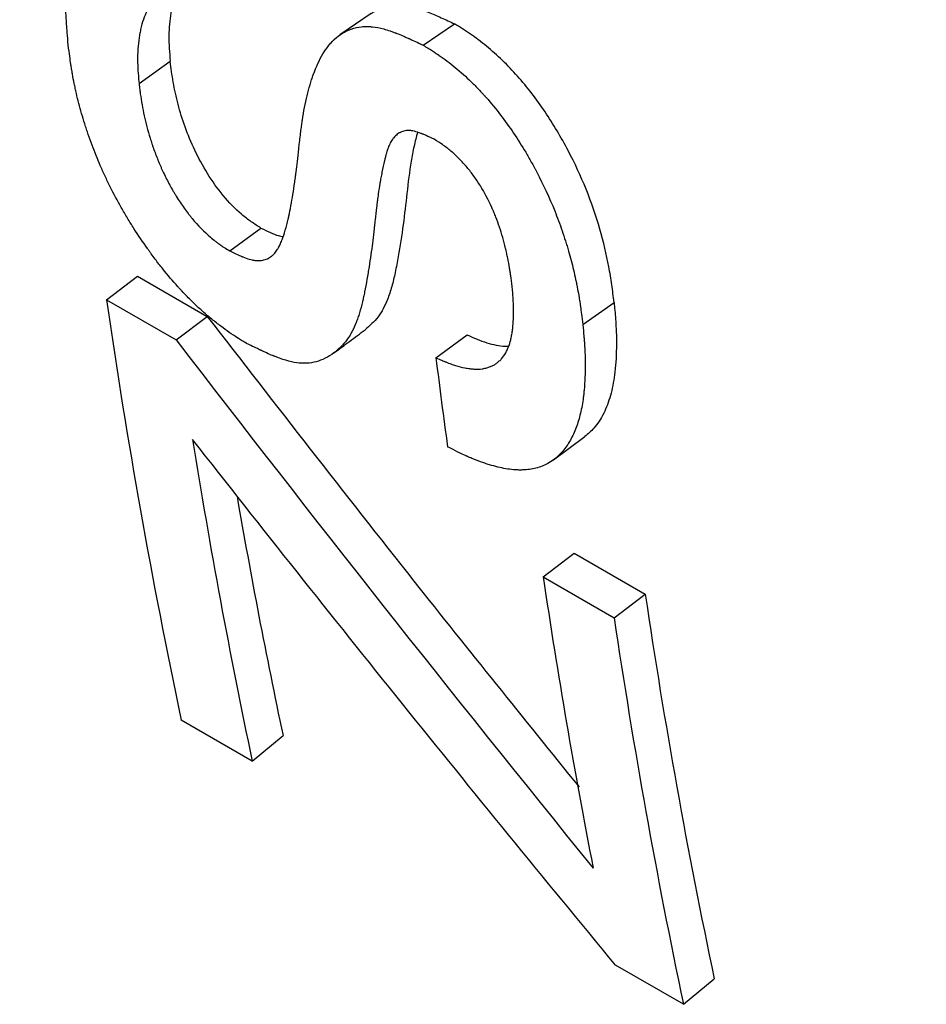
# Model space of a CAD drawing. Units: millimetres. Extents: x 0 to 420, y 0 to 297.
# Drawn here: x 53 to 57, y 74 to 77 of the extents above; entities that cross this region are included whole.
import ezdxf

# ---------------------------------------------------------------- set-up
doc = ezdxf.new("R2010")
doc.units = ezdxf.units.MM

msp = doc.modelspace()

# ---------------------------------------------------------------- linework, layer by layer
at = {"color": 7, "linetype": 'Continuous', "lineweight": 25}
for p, q in [((54.6301, 77.2872), (54.7475, 77.367)), ((53.5666, 77.1438), (53.6837, 77.2273)), ((53.9064, 76.5167), (54.0232, 76.6024)), ((53.445, 76.334), (53.5615, 76.422)), ((53.5615, 76.422), (53.8221, 76.2716)), ((53.445, 76.334), (53.7057, 76.1835)), ((55.2282, 76.2411), (55.3453, 76.3243)), ((53.7057, 76.1835), (53.8221, 76.2716)), ((54.6783, 76.117), (54.7951, 76.2024)), ((55.0798, 75.2968), (55.1962, 75.3853)), ((55.1962, 75.3853), (55.4621, 75.2318)), ((55.0798, 75.2968), (55.3457, 75.1433)), ((55.3457, 75.1433), (55.4621, 75.2318)), ((53.9906, 74.6067), (53.7247, 74.7602)), ((53.9906, 74.6067), (54.1058, 74.7022)), ((55.6052, 73.6961), (55.3513, 73.8426)), ((55.6052, 73.6961), (55.7203, 73.7915))]:
    msp.add_line(p, q, dxfattribs=at)
at = {"color": 7, "linetype": 'Continuous', "lineweight": 25, "flags": 128}
for points in [[(54.4359, 77.4058), (54.3775, 77.3658), (54.3191, 77.3258)], [(55.119, 75.735), (55.1777, 75.7783), (55.2364, 75.8216)]]:
    msp.add_lwpolyline(points, dxfattribs=at)
at = {"color": 7, "linetype": 'Continuous', "lineweight": 25}
for centre, radius, start, end in [((77.8192, 79.854), 24.627, 188.21748, 191.93698), ((81.0402, 79.3879), 26.564, 187.07293, 187.79811), ((77.7943, 79.6447), 24.3309, 189.06548, 191.95027), ((77.6383, 79.6849), 24.0542, 189.77927, 191.95508), ((79.6736, 78.9562), 24.8646, 188.46319, 191.01293), ((79.6458, 78.825), 24.4492, 188.4511, 191.8808), ((79.6446, 78.7536), 24.5657, 188.4511, 191.8808)]:
    msp.add_arc(centre, radius, start, end, dxfattribs=at)
for points, knots in [([(56.8576, 131.7486), (56.8, 131.7096), (56.5858, 131.5642), (56.217, 131.303), (55.7516, 130.9655), (55.2887, 130.6186), (54.8284, 130.2633), (54.3708, 129.8996), (53.9161, 129.5276), (53.4643, 129.1475), (53.0157, 128.7595), (52.5703, 128.3636), (52.1282, 127.9601), (51.6896, 127.549), (51.2545, 127.1306), (50.8231, 126.705), (50.3955, 126.2723), (49.9719, 125.8327), (49.5522, 125.3863), (49.1366, 124.9333), (48.7253, 124.4738), (48.3183, 124.008), (47.9157, 123.5361), (47.5177, 123.0581), (47.1244, 122.5743), (46.7358, 122.0848), (46.352, 121.5897), (45.9733, 121.0893), (45.5996, 120.5836), (45.2311, 120.0729), (44.8679, 119.5572), (44.51, 119.0368), (44.1576, 118.5118), (43.8109, 117.9824), (43.4697, 117.4487), (43.1344, 116.9108), (42.8049, 116.3691), (42.4814, 115.8235), (42.164, 115.2744), (41.8527, 114.7217), (41.5477, 114.1658), (41.2491, 113.6068), (40.9568, 113.0448), (40.6712, 112.48), (40.3921, 111.9127), (40.1197, 111.3428), (39.8542, 110.7707), (39.5955, 110.1964), (39.3438, 109.6202), (39.0992, 109.0422), (38.8617, 108.4625), (38.6314, 107.8815), (38.4085, 107.2991), (38.1929, 106.7156), (37.9848, 106.1312), (37.7842, 105.5459), (37.5913, 104.9601), (37.406, 104.3738), (37.2286, 103.7872), (37.059, 103.2006), (36.8973, 102.6139), (36.7436, 102.0275), (36.5981, 101.4415), (36.4606, 100.856), (36.3314, 100.2713), (36.2105, 99.6874), (36.0979, 99.1046), (35.9938, 98.5231), (35.8982, 97.9429), (35.8111, 97.3643), (35.7327, 96.7875), (35.663, 96.2127), (35.6021, 95.6399), (35.55, 95.0694), (35.5068, 94.5014), (35.4726, 93.9361), (35.4474, 93.3736), (35.4313, 92.8142), (35.4243, 92.258), (35.4266, 91.7052), (35.438, 91.1561), (35.4588, 90.6109), (35.4889, 90.0698), (35.5283, 89.533), (35.5772, 89.0008), (35.6354, 88.4734), (35.7031, 87.9509), (35.7802, 87.4338), (35.8668, 86.9221), (35.9628, 86.4162), (36.0682, 85.9162), (36.183, 85.4225), (36.3072, 84.9353), (36.4406, 84.4548), (36.5833, 83.9812), (36.7351, 83.5148), (36.896, 83.0558), (37.0659, 82.6045), (37.2446, 82.1609), (37.4322, 81.7254), (37.6284, 81.2981), (37.8332, 80.8792), (38.0463, 80.4688), (38.2678, 80.0671), (38.4974, 79.6742), (38.735, 79.2902), (38.9804, 78.9154), (39.2336, 78.5496), (39.4944, 78.1931), (39.7627, 77.846), (40.0382, 77.5083), (40.3209, 77.18), (40.6106, 76.8613), (40.9073, 76.5521), (41.2107, 76.2527), (41.5207, 75.9629), (41.8373, 75.6828), (42.1603, 75.4126), (42.4895, 75.1521), (42.8249, 74.9016), (43.1663, 74.6609), (43.5138, 74.4305), (43.8382, 74.2266), (44.0494, 74.104), (44.1406, 74.0511)], [0, 0, 0, 0, 0.003103, 0.011548, 0.019989, 0.028426, 0.036859, 0.045287, 0.05371, 0.062128, 0.07054, 0.078948, 0.08735, 0.095747, 0.104139, 0.112525, 0.120907, 0.129283, 0.137655, 0.146022, 0.154385, 0.162743, 0.171097, 0.179448, 0.187795, 0.196138, 0.204478, 0.212815, 0.22115, 0.229482, 0.237812, 0.246139, 0.254466, 0.26279, 0.271114, 0.279436, 0.287758, 0.296079, 0.304401, 0.312722, 0.321044, 0.329366, 0.337689, 0.346013, 0.354338, 0.362665, 0.370994, 0.379324, 0.387658, 0.395993, 0.404332, 0.412674, 0.421019, 0.429368, 0.43772, 0.446077, 0.454438, 0.462803, 0.471173, 0.479548, 0.487929, 0.496314, 0.504705, 0.513101, 0.521503, 0.529911, 0.538325, 0.546745, 0.55517, 0.563601, 0.572038, 0.580481, 0.588929, 0.597381, 0.605839, 0.614301, 0.622767, 0.631236, 0.639707, 0.64818, 0.656654, 0.665128, 0.673599, 0.682068, 0.690532, 0.69899, 0.707441, 0.715882, 0.724311, 0.732727, 0.741128, 0.749511, 0.757875, 0.766216, 0.774534, 0.782825, 0.791088, 0.799321, 0.807523, 0.815691, 0.823825, 0.831922, 0.839983, 0.848007, 0.855993, 0.863941, 0.871851, 0.879724, 0.88756, 0.89536, 0.903126, 0.910859, 0.91856, 0.926232, 0.933875, 0.941493, 0.949087, 0.95666, 0.964215, 0.971753, 0.979278, 0.986792, 0.994298, 1, 1, 1, 1]), ([(53.3018, 77.2875), (53.3002, 77.3052), (53.299, 77.3207), (53.2974, 77.3406), (53.2969, 77.3467), (53.2963, 77.355), (53.2961, 77.3576), (53.2958, 77.3613), (53.2957, 77.3625), (53.2956, 77.3643), (53.2956, 77.3649), (53.2955, 77.3657), (53.2955, 77.366), (53.2954, 77.3666), (53.2954, 77.3666), (53.2944, 77.3818), (53.2936, 77.3956), (53.2926, 77.4152), (53.2924, 77.4215), (53.2921, 77.4307), (53.292, 77.4337), (53.2918, 77.4381), (53.2918, 77.4396), (53.2917, 77.4425), (53.2917, 77.4437), (53.2911, 77.4716), (53.2914, 77.497), (53.2934, 77.5337), (53.2943, 77.5457), (53.296, 77.5634), (53.2966, 77.5692), (53.2976, 77.5779), (53.2979, 77.5808), (53.2987, 77.5865), (53.299, 77.5891), (53.3029, 77.6168), (53.3073, 77.6398), (53.3154, 77.6718), (53.3183, 77.6821), (53.3231, 77.6969), (53.3247, 77.7017), (53.3273, 77.7088), (53.3282, 77.7111), (53.3299, 77.7157), (53.3307, 77.7178), (53.3397, 77.7399), (53.3489, 77.7579), (53.3647, 77.7822), (53.3703, 77.7899), (53.3821, 77.8045), (53.3883, 77.8112), (53.4083, 77.8308), (53.4229, 77.842), (53.4546, 77.8608), (53.4718, 77.8684), (53.5082, 77.8798), (53.5274, 77.8836), (53.5576, 77.8866), (53.5679, 77.8871), (53.589, 77.8873), (53.5999, 77.8869), (53.6327, 77.8843), (53.6551, 77.8808), (53.6897, 77.8728), (53.7014, 77.8696), (53.7191, 77.8642), (53.7251, 77.8623), (53.734, 77.8593), (53.737, 77.8582), (53.7416, 77.8566), (53.7431, 77.8561), (53.7461, 77.855), (53.7478, 77.8543), (53.7598, 77.8499), (53.7712, 77.8453), (53.7894, 77.8376), (53.7956, 77.8349), (53.8053, 77.8307), (53.8086, 77.8292), (53.8136, 77.8269), (53.8152, 77.8262), (53.8178, 77.825), (53.8186, 77.8246), (53.8199, 77.8241), (53.8203, 77.8239), (53.8211, 77.8235), (53.8217, 77.8232), (53.8383, 77.8156), (53.863, 77.8038), (53.8959, 77.7876)], [0, 0, 0, 0, 0.03125, 0.03125, 0.046875, 0.046875, 0.054688, 0.054688, 0.058594, 0.058594, 0.060547, 0.060547, 0.061523, 0.061523, 0.0625, 0.0625, 0.09375, 0.09375, 0.109375, 0.109375, 0.117188, 0.117188, 0.121094, 0.121094, 0.125, 0.125, 0.1875, 0.1875, 0.21875, 0.21875, 0.234375, 0.234375, 0.242188, 0.242188, 0.25, 0.25, 0.3125, 0.3125, 0.34375, 0.34375, 0.359375, 0.359375, 0.367188, 0.367188, 0.375, 0.375, 0.4375, 0.4375, 0.46875, 0.46875, 0.5, 0.5, 0.5625, 0.5625, 0.625, 0.625, 0.6875, 0.6875, 0.71875, 0.71875, 0.75, 0.75, 0.8125, 0.8125, 0.84375, 0.84375, 0.859375, 0.859375, 0.867188, 0.867188, 0.871094, 0.871094, 0.875, 0.875, 0.90625, 0.90625, 0.921875, 0.921875, 0.929688, 0.929688, 0.933594, 0.933594, 0.935547, 0.935547, 0.936523, 0.936523, 0.9375, 0.9375, 1, 1, 1, 1]), ([(53.9245, 77.4441), (53.9146, 77.4487), (53.906, 77.4526), (53.895, 77.4576), (53.8916, 77.4592), (53.887, 77.4612), (53.8855, 77.4618), (53.8835, 77.4627), (53.8828, 77.463), (53.8818, 77.4634), (53.8815, 77.4636), (53.8809, 77.4638), (53.8807, 77.4639), (53.8731, 77.4671), (53.8659, 77.47), (53.8551, 77.4741), (53.8514, 77.4754), (53.8442, 77.478), (53.8407, 77.4791), (53.8213, 77.4855), (53.8067, 77.4897), (53.7859, 77.4945), (53.7792, 77.4959), (53.7695, 77.4976), (53.7663, 77.4981), (53.7616, 77.4988), (53.76, 77.499), (53.7569, 77.4994), (53.7556, 77.4996), (53.7401, 77.5014), (53.7272, 77.5017), (53.7089, 77.5005), (53.703, 77.4998), (53.6945, 77.4983), (53.6917, 77.4977), (53.6862, 77.4964), (53.6837, 77.4957), (53.6752, 77.4931), (53.6699, 77.4912), (53.6597, 77.4866), (53.6549, 77.484), (53.646, 77.4785), (53.6417, 77.4754), (53.6355, 77.4699), (53.6335, 77.468), (53.6304, 77.465), (53.6294, 77.464), (53.6275, 77.4619), (53.6264, 77.4607), (53.6186, 77.4517), (53.6118, 77.4423), (53.6024, 77.4266), (53.5995, 77.4213), (53.5941, 77.4106), (53.5915, 77.4051), (53.585, 77.3894), (53.5811, 77.3779), (53.5759, 77.359), (53.5743, 77.3525), (53.572, 77.3423), (53.5713, 77.3389), (53.5702, 77.3336), (53.5699, 77.3318), (53.5692, 77.3283), (53.5689, 77.3263), (53.5662, 77.3114), (53.5645, 77.2975), (53.5621, 77.2688), (53.5614, 77.2536), (53.5613, 77.2308), (53.5614, 77.2231), (53.5618, 77.2114), (53.5619, 77.2075), (53.5622, 77.2017), (53.5623, 77.1997), (53.5624, 77.1968), (53.5625, 77.1958), (53.5626, 77.1943), (53.5626, 77.1938), (53.5626, 77.1928), (53.5627, 77.1922), (53.5634, 77.1813), (53.5646, 77.1653), (53.5666, 77.1438)], [0, 0, 0, 0, 0.03125, 0.03125, 0.046875, 0.046875, 0.054688, 0.054688, 0.058594, 0.058594, 0.060547, 0.060547, 0.0625, 0.0625, 0.09375, 0.09375, 0.109375, 0.109375, 0.125, 0.125, 0.1875, 0.1875, 0.21875, 0.21875, 0.234375, 0.234375, 0.242188, 0.242188, 0.25, 0.25, 0.3125, 0.3125, 0.34375, 0.34375, 0.359375, 0.359375, 0.375, 0.375, 0.40625, 0.40625, 0.4375, 0.4375, 0.46875, 0.46875, 0.484375, 0.484375, 0.492188, 0.492188, 0.5, 0.5, 0.5625, 0.5625, 0.59375, 0.59375, 0.625, 0.625, 0.6875, 0.6875, 0.71875, 0.71875, 0.734375, 0.734375, 0.742188, 0.742188, 0.75, 0.75, 0.8125, 0.8125, 0.875, 0.875, 0.90625, 0.90625, 0.921875, 0.921875, 0.929688, 0.929688, 0.933594, 0.933594, 0.935547, 0.935547, 0.9375, 0.9375, 1, 1, 1, 1]), ([(53.718, 77.5008), (53.714, 77.4947), (53.6973, 77.4694), (53.6874, 77.4212), (53.6797, 77.3663), (53.6779, 77.3219), (53.6793, 77.2754), (53.6822, 77.2433), (53.6837, 77.2273)], [0, 0, 0, 0, 0.095426, 0.396797, 0.546282, 0.698373, 0.849176, 1, 1, 1, 1]), ([(54.4364, 77.4052), (54.4394, 77.4075), (54.452, 77.4174), (54.4787, 77.4285), (54.516, 77.4374), (54.5568, 77.4374), (54.6015, 77.4283), (54.6487, 77.412), (54.6982, 77.3904), (54.731, 77.3748), (54.7475, 77.367)], [0, 0, 0, 0, 0.043284, 0.179693, 0.319717, 0.452976, 0.580311, 0.723648, 0.86124, 1, 1, 1, 1]), ([(53.9064, 76.5167), (53.9173, 76.5115), (53.9268, 76.507), (53.939, 76.5014), (53.9427, 76.4997), (53.9478, 76.4976), (53.9493, 76.4969), (53.9516, 76.4959), (53.9523, 76.4956), (53.9534, 76.4952), (53.9537, 76.495), (53.9544, 76.4948), (53.9545, 76.4947), (53.9639, 76.4909), (53.972, 76.4881), (53.9833, 76.4848), (53.987, 76.4839), (53.9921, 76.4828), (53.9938, 76.4824), (53.9971, 76.4819), (53.9986, 76.4816), (54.0072, 76.4806), (54.0138, 76.4804), (54.0235, 76.4812), (54.0267, 76.4816), (54.0329, 76.4828), (54.0361, 76.4837), (54.0447, 76.4864), (54.05, 76.4888), (54.0576, 76.4933), (54.06, 76.495), (54.0636, 76.4976), (54.0647, 76.4986), (54.067, 76.5005), (54.0683, 76.5016), (54.0732, 76.5063), (54.077, 76.5105), (54.0823, 76.5178), (54.084, 76.5204), (54.0866, 76.5244), (54.0874, 76.5258), (54.0886, 76.5279), (54.089, 76.5286), (54.0898, 76.5301), (54.0903, 76.531), (54.0932, 76.5364), (54.0957, 76.5418), (54.0995, 76.5507), (54.1008, 76.5539), (54.1026, 76.5588), (54.1033, 76.5605), (54.1042, 76.5631), (54.1045, 76.564), (54.1052, 76.5657), (54.1055, 76.5668), (54.1097, 76.5787), (54.1134, 76.5909), (54.1189, 76.611), (54.1207, 76.618), (54.1233, 76.6288), (54.1242, 76.6325), (54.1255, 76.6382), (54.126, 76.6401), (54.1266, 76.643), (54.1268, 76.6439), (54.1273, 76.6459), (54.1275, 76.647), (54.133, 76.6721), (54.1381, 76.6989), (54.1452, 76.7428), (54.1475, 76.758), (54.1509, 76.7818), (54.152, 76.7899), (54.1537, 76.8023), (54.1542, 76.8065), (54.155, 76.8128), (54.1553, 76.8149), (54.1557, 76.8181), (54.1558, 76.8192), (54.156, 76.8208), (54.1561, 76.8213), (54.1562, 76.8224), (54.1563, 76.8231), (54.159, 76.8448), (54.1625, 76.8755), (54.1691, 76.9351), (54.1712, 76.9527), (54.174, 76.9756), (54.175, 76.9827), (54.1763, 76.9924), (54.1767, 76.9955), (54.1773, 76.9999), (54.1775, 77.0014), (54.1779, 77.0035), (54.178, 77.0042), (54.1781, 77.0052), (54.1782, 77.0055), (54.1783, 77.0062), (54.1783, 77.0064), (54.1832, 77.0394), (54.1891, 77.0698), (54.1993, 77.1122), (54.203, 77.1258), (54.2088, 77.1454), (54.2108, 77.1518), (54.2139, 77.1612), (54.2149, 77.1643), (54.2165, 77.1689), (54.217, 77.1704), (54.2178, 77.1727), (54.2181, 77.1734), (54.2186, 77.175), (54.2188, 77.1755), (54.23, 77.2063), (54.242, 77.2322), (54.2618, 77.2654), (54.2687, 77.2755), (54.2795, 77.2892), (54.2832, 77.2935), (54.2888, 77.2996), (54.2907, 77.3016), (54.2935, 77.3045), (54.2945, 77.3054), (54.296, 77.3068), (54.2964, 77.3073), (54.2974, 77.3082), (54.2978, 77.3086), (54.3078, 77.3178), (54.3177, 77.3253), (54.3335, 77.3349), (54.3389, 77.3378), (54.3472, 77.3417), (54.3501, 77.3429), (54.3543, 77.3446), (54.3558, 77.3452), (54.3586, 77.3463), (54.36, 77.3468), (54.374, 77.3516), (54.3868, 77.3545), (54.4066, 77.3567), (54.4133, 77.357), (54.4234, 77.357), (54.4269, 77.3569), (54.432, 77.3567), (54.4337, 77.3565), (54.4372, 77.3563), (54.4391, 77.3561), (54.4534, 77.3546), (54.4674, 77.3519), (54.4903, 77.3457), (54.4982, 77.3433), (54.5106, 77.3391), (54.5148, 77.3376), (54.5212, 77.3353), (54.5234, 77.3345), (54.5266, 77.3333), (54.5277, 77.3328), (54.5299, 77.332), (54.5313, 77.3315), (54.5392, 77.3284), (54.5468, 77.3252), (54.5589, 77.3201), (54.5631, 77.3182), (54.5696, 77.3154), (54.5718, 77.3144), (54.5751, 77.3129), (54.5762, 77.3124), (54.5779, 77.3117), (54.5784, 77.3114), (54.5796, 77.3109), (54.5804, 77.3105), (54.5916, 77.3054), (54.6081, 77.2977), (54.6301, 77.2872)], [0, 0, 0, 0, 0.015625, 0.015625, 0.023438, 0.023438, 0.027344, 0.027344, 0.029297, 0.029297, 0.030273, 0.030273, 0.03125, 0.03125, 0.046875, 0.046875, 0.054688, 0.054688, 0.058594, 0.058594, 0.0625, 0.0625, 0.078125, 0.078125, 0.085938, 0.085938, 0.09375, 0.09375, 0.109375, 0.109375, 0.117188, 0.117188, 0.121094, 0.121094, 0.125, 0.125, 0.140625, 0.140625, 0.148438, 0.148438, 0.152344, 0.152344, 0.154297, 0.154297, 0.15625, 0.15625, 0.171875, 0.171875, 0.179688, 0.179688, 0.183594, 0.183594, 0.185547, 0.185547, 0.1875, 0.1875, 0.21875, 0.21875, 0.234375, 0.234375, 0.242188, 0.242188, 0.246094, 0.246094, 0.248047, 0.248047, 0.25, 0.25, 0.3125, 0.3125, 0.34375, 0.34375, 0.359375, 0.359375, 0.367188, 0.367188, 0.371094, 0.371094, 0.373047, 0.373047, 0.374023, 0.374023, 0.375, 0.375, 0.4375, 0.4375, 0.46875, 0.46875, 0.484375, 0.484375, 0.492188, 0.492188, 0.496094, 0.496094, 0.498047, 0.498047, 0.499023, 0.499023, 0.5, 0.5, 0.5625, 0.5625, 0.59375, 0.59375, 0.609375, 0.609375, 0.617188, 0.617188, 0.621094, 0.621094, 0.623047, 0.623047, 0.625, 0.625, 0.6875, 0.6875, 0.71875, 0.71875, 0.734375, 0.734375, 0.742188, 0.742188, 0.746094, 0.746094, 0.748047, 0.748047, 0.75, 0.75, 0.78125, 0.78125, 0.796875, 0.796875, 0.804688, 0.804688, 0.808594, 0.808594, 0.8125, 0.8125, 0.84375, 0.84375, 0.859375, 0.859375, 0.867188, 0.867188, 0.871094, 0.871094, 0.875, 0.875, 0.90625, 0.90625, 0.921875, 0.921875, 0.929688, 0.929688, 0.933594, 0.933594, 0.935547, 0.935547, 0.9375, 0.9375, 0.953125, 0.953125, 0.960938, 0.960938, 0.964844, 0.964844, 0.966797, 0.966797, 0.967773, 0.967773, 0.96875, 0.96875, 1, 1, 1, 1]), ([(55.3453, 76.3243), (55.3426, 76.3462), (55.3374, 76.3899), (55.3226, 76.4799), (55.2944, 76.5985), (55.2445, 76.7452), (55.1869, 76.8698), (55.1326, 76.9664), (55.0724, 77.0622), (55.0033, 77.1521), (54.9277, 77.2317), (54.8684, 77.284), (54.8078, 77.3302), (54.7676, 77.3547), (54.7475, 77.367)], [0, 0, 0, 0, 0.062561, 0.125113, 0.250141, 0.378216, 0.500044, 0.563109, 0.62512, 0.749919, 0.811366, 0.874931, 0.937453, 1, 1, 1, 1]), ([(53.9697, 76.1705), (53.9625, 76.1748), (53.9562, 76.1786), (53.948, 76.1836), (53.9455, 76.1851), (53.9421, 76.1872), (53.9411, 76.1879), (53.9395, 76.1888), (53.939, 76.1891), (53.9383, 76.1896), (53.9381, 76.1897), (53.9376, 76.19), (53.9375, 76.1901), (53.9253, 76.1977), (53.9144, 76.2049), (53.8945, 76.2186), (53.8841, 76.2262), (53.8678, 76.2387), (53.8622, 76.243), (53.8508, 76.252), (53.8447, 76.2569), (53.8276, 76.2708), (53.8166, 76.2803), (53.8005, 76.2945), (53.7952, 76.2993), (53.7847, 76.3089), (53.7797, 76.3136), (53.7642, 76.3286), (53.7538, 76.3389), (53.7383, 76.3549), (53.7331, 76.3604), (53.7253, 76.3686), (53.7227, 76.3714), (53.7175, 76.377), (53.7147, 76.3801), (53.6934, 76.4036), (53.6744, 76.4259), (53.6458, 76.4616), (53.6363, 76.4739), (53.6221, 76.4929), (53.6173, 76.4993), (53.6102, 76.5091), (53.6078, 76.5124), (53.603, 76.519), (53.6004, 76.5226), (53.5809, 76.5501), (53.564, 76.5752), (53.5395, 76.6136), (53.5315, 76.6265), (53.5196, 76.6461), (53.5157, 76.6527), (53.508, 76.6659), (53.504, 76.6729), (53.4858, 76.7047), (53.472, 76.7306), (53.4523, 76.77), (53.4459, 76.7832), (53.4365, 76.8032), (53.4335, 76.8099), (53.4289, 76.8199), (53.4274, 76.8233), (53.4245, 76.83), (53.4229, 76.8337), (53.4108, 76.8615), (53.4006, 76.8869), (53.3861, 76.9258), (53.3814, 76.939), (53.3745, 76.9589), (53.3723, 76.9656), (53.3679, 76.9791), (53.3656, 76.9861), (53.3554, 77.0186), (53.348, 77.0441), (53.3382, 77.0819), (53.3351, 77.0943), (53.3308, 77.1129), (53.3294, 77.119), (53.3267, 77.1313), (53.3254, 77.1376), (53.3217, 77.1553), (53.3195, 77.1673), (53.3163, 77.1854), (53.3152, 77.1915), (53.3137, 77.2008), (53.3132, 77.2038), (53.3125, 77.2085), (53.3123, 77.21), (53.3119, 77.2123), (53.3118, 77.2131), (53.3116, 77.2147), (53.3114, 77.2157), (53.3089, 77.2322), (53.3057, 77.2559), (53.3018, 77.2875)], [0, 0, 0, 0, 0.015625, 0.015625, 0.023438, 0.023438, 0.027344, 0.027344, 0.029297, 0.029297, 0.030273, 0.030273, 0.03125, 0.03125, 0.0625, 0.0625, 0.09375, 0.09375, 0.109375, 0.109375, 0.125, 0.125, 0.15625, 0.15625, 0.171875, 0.171875, 0.1875, 0.1875, 0.21875, 0.21875, 0.234375, 0.234375, 0.242188, 0.242188, 0.25, 0.25, 0.3125, 0.3125, 0.34375, 0.34375, 0.359375, 0.359375, 0.367188, 0.367188, 0.375, 0.375, 0.4375, 0.4375, 0.46875, 0.46875, 0.484375, 0.484375, 0.5, 0.5, 0.5625, 0.5625, 0.59375, 0.59375, 0.609375, 0.609375, 0.617188, 0.617188, 0.625, 0.625, 0.6875, 0.6875, 0.71875, 0.71875, 0.734375, 0.734375, 0.75, 0.75, 0.8125, 0.8125, 0.84375, 0.84375, 0.859375, 0.859375, 0.875, 0.875, 0.90625, 0.90625, 0.921875, 0.921875, 0.929688, 0.929688, 0.933594, 0.933594, 0.935547, 0.935547, 0.9375, 0.9375, 1, 1, 1, 1]), ([(54.6301, 77.2872), (54.6435, 77.2791), (54.6552, 77.2718), (54.6703, 77.2623), (54.6749, 77.2593), (54.6812, 77.2552), (54.6832, 77.2538), (54.686, 77.2519), (54.6869, 77.2513), (54.6883, 77.2504), (54.6887, 77.2501), (54.6896, 77.2495), (54.6898, 77.2493), (54.7097, 77.2357), (54.7298, 77.2204), (54.7712, 77.1864), (54.7912, 77.1686), (54.8201, 77.1406), (54.8296, 77.131), (54.8435, 77.1164), (54.8481, 77.1115), (54.855, 77.104), (54.8572, 77.1015), (54.8617, 77.0964), (54.8639, 77.0941), (54.8852, 77.0697), (54.9033, 77.0478), (54.9377, 77.0031), (54.9538, 76.9806), (54.985, 76.934), (55, 76.9102), (55.0216, 76.8739), (55.0286, 76.8616), (55.039, 76.8431), (55.0424, 76.8369), (55.0475, 76.8275), (55.0492, 76.8244), (55.0526, 76.8181), (55.0543, 76.8148), (55.0809, 76.7643), (55.1033, 76.716), (55.133, 76.6421), (55.1422, 76.6172), (55.1552, 76.5796), (55.1593, 76.567), (55.1653, 76.5481), (55.1672, 76.5417), (55.1701, 76.5322), (55.1711, 76.529), (55.1729, 76.5227), (55.1739, 76.5193), (55.1816, 76.4926), (55.1878, 76.469), (55.1963, 76.4337), (55.1989, 76.422), (55.2027, 76.4044), (55.2039, 76.3985), (55.2063, 76.3868), (55.2075, 76.3807), (55.2107, 76.3639), (55.2127, 76.3527), (55.2155, 76.3357), (55.2164, 76.33), (55.2177, 76.3215), (55.2181, 76.3187), (55.2187, 76.3144), (55.2189, 76.313), (55.2192, 76.3109), (55.2193, 76.3102), (55.2195, 76.3087), (55.2197, 76.3078), (55.2218, 76.2925), (55.2246, 76.2704), (55.2282, 76.2411)], [0, 0, 0, 0, 0.03125, 0.03125, 0.046875, 0.046875, 0.054688, 0.054688, 0.058594, 0.058594, 0.060547, 0.060547, 0.0625, 0.0625, 0.125, 0.125, 0.1875, 0.1875, 0.21875, 0.21875, 0.234375, 0.234375, 0.242188, 0.242188, 0.25, 0.25, 0.3125, 0.3125, 0.375, 0.375, 0.4375, 0.4375, 0.46875, 0.46875, 0.484375, 0.484375, 0.492188, 0.492188, 0.5, 0.5, 0.625, 0.625, 0.6875, 0.6875, 0.71875, 0.71875, 0.734375, 0.734375, 0.742188, 0.742188, 0.75, 0.75, 0.8125, 0.8125, 0.84375, 0.84375, 0.859375, 0.859375, 0.875, 0.875, 0.90625, 0.90625, 0.921875, 0.921875, 0.929688, 0.929688, 0.933594, 0.933594, 0.935547, 0.935547, 0.9375, 0.9375, 1, 1, 1, 1]), ([(54.0232, 76.6024), (54.0111, 76.6099), (53.987, 76.6247), (53.9386, 76.6623), (53.8801, 76.7222), (53.821, 76.8062), (53.7736, 76.8938), (53.7377, 76.9813), (53.7117, 77.0664), (53.6968, 77.135), (53.6882, 77.1883), (53.6852, 77.2143), (53.6837, 77.2273)], [0, 0, 0, 0, 0.062574, 0.125102, 0.249785, 0.374601, 0.499559, 0.624586, 0.749672, 0.874818, 0.937406, 1, 1, 1, 1]), ([(53.5666, 77.1438), (53.5676, 77.1351), (53.5686, 77.1274), (53.5698, 77.1176), (53.5702, 77.1146), (53.5707, 77.1105), (53.5709, 77.1092), (53.5711, 77.1073), (53.5712, 77.1067), (53.5714, 77.1055), (53.5714, 77.1052), (53.5734, 77.0911), (53.5755, 77.078), (53.5805, 77.0506), (53.5832, 77.0368), (53.5878, 77.0162), (53.5893, 77.0093), (53.5926, 76.9955), (53.5943, 76.9888), (53.5998, 76.9676), (53.6038, 76.9534), (53.6104, 76.932), (53.6126, 76.9249), (53.6162, 76.9142), (53.6174, 76.9106), (53.6199, 76.9034), (53.6211, 76.9001), (53.6279, 76.8809), (53.6337, 76.866), (53.6427, 76.8441), (53.6458, 76.8369), (53.6506, 76.8263), (53.6522, 76.8228), (53.6546, 76.8175), (53.6554, 76.8158), (53.657, 76.8123), (53.6577, 76.8108), (53.6661, 76.7932), (53.6738, 76.7781), (53.6856, 76.7563), (53.6896, 76.7492), (53.6958, 76.7386), (53.6978, 76.7352), (53.7009, 76.73), (53.7019, 76.7283), (53.704, 76.7249), (53.7049, 76.7234), (53.7158, 76.7059), (53.7256, 76.6912), (53.7403, 76.6705), (53.7453, 76.6638), (53.7527, 76.6541), (53.7552, 76.6509), (53.7589, 76.6463), (53.7602, 76.6447), (53.7626, 76.6417), (53.7637, 76.6403), (53.7875, 76.6118), (53.8102, 76.5885), (53.8399, 76.563), (53.8459, 76.5582), (53.8549, 76.5511), (53.8579, 76.5488), (53.8625, 76.5455), (53.864, 76.5444), (53.8663, 76.5427), (53.8671, 76.5422), (53.8686, 76.5411), (53.8696, 76.5404), (53.8783, 76.5343), (53.8904, 76.5266), (53.9064, 76.5167)], [0, 0, 0, 0, 0.03125, 0.03125, 0.046875, 0.046875, 0.054688, 0.054688, 0.058594, 0.058594, 0.0625, 0.0625, 0.125, 0.125, 0.1875, 0.1875, 0.21875, 0.21875, 0.25, 0.25, 0.3125, 0.3125, 0.34375, 0.34375, 0.359375, 0.359375, 0.375, 0.375, 0.4375, 0.4375, 0.46875, 0.46875, 0.484375, 0.484375, 0.492188, 0.492188, 0.5, 0.5, 0.5625, 0.5625, 0.59375, 0.59375, 0.609375, 0.609375, 0.617188, 0.617188, 0.625, 0.625, 0.6875, 0.6875, 0.71875, 0.71875, 0.734375, 0.734375, 0.742188, 0.742188, 0.75, 0.75, 0.875, 0.875, 0.90625, 0.90625, 0.921875, 0.921875, 0.929688, 0.929688, 0.933594, 0.933594, 0.9375, 0.9375, 1, 1, 1, 1]), ([(54.6712, 76.9348), (54.6601, 76.9402), (54.6504, 76.9447), (54.6381, 76.9503), (54.6344, 76.9519), (54.6293, 76.9541), (54.6277, 76.9547), (54.6255, 76.9556), (54.6248, 76.9559), (54.6237, 76.9564), (54.6233, 76.9565), (54.6227, 76.9568), (54.6225, 76.9568), (54.6132, 76.9604), (54.605, 76.963), (54.5939, 76.9657), (54.5903, 76.9663), (54.5852, 76.9671), (54.5836, 76.9673), (54.5804, 76.9675), (54.5789, 76.9676), (54.5708, 76.9678), (54.5645, 76.9671), (54.5554, 76.9648), (54.5524, 76.9638), (54.5481, 76.962), (54.5466, 76.9613), (54.5438, 76.9599), (54.5423, 76.9591), (54.5359, 76.9553), (54.5312, 76.9517), (54.5245, 76.9453), (54.5224, 76.943), (54.5193, 76.9393), (54.5183, 76.938), (54.5169, 76.936), (54.5164, 76.9354), (54.5154, 76.934), (54.5149, 76.9332), (54.5113, 76.9279), (54.5082, 76.9226), (54.504, 76.9136), (54.5026, 76.9105), (54.5006, 76.9055), (54.5, 76.9039), (54.499, 76.9013), (54.4987, 76.9004), (54.4982, 76.8991), (54.4981, 76.8986), (54.4977, 76.8978), (54.4975, 76.8972), (54.4957, 76.8919), (54.494, 76.886), (54.4911, 76.8758), (54.4901, 76.8721), (54.4886, 76.8662), (54.4881, 76.8642), (54.4874, 76.8611), (54.4871, 76.8601), (54.4866, 76.858), (54.4863, 76.8567), (54.4825, 76.8408), (54.4792, 76.8261), (54.4748, 76.8045), (54.4734, 76.7974), (54.4714, 76.7868), (54.4708, 76.7833), (54.4699, 76.7781), (54.4696, 76.7764), (54.4691, 76.7738), (54.469, 76.7729), (54.4687, 76.7712), (54.4685, 76.7702), (54.4664, 76.7578), (54.4644, 76.7444), (54.4614, 76.7218), (54.4603, 76.7138), (54.4587, 76.7013), (54.4582, 76.697), (54.4574, 76.6904), (54.4572, 76.6882), (54.4568, 76.6849), (54.4566, 76.6837), (54.4564, 76.6814), (54.4562, 76.6801), (54.4543, 76.6639), (54.4526, 76.6487), (54.45, 76.6259), (54.4491, 76.6182), (54.4479, 76.6068), (54.4474, 76.603), (54.4468, 76.5973), (54.4466, 76.5954), (54.4462, 76.5916), (54.4459, 76.5895), (54.4427, 76.5602), (54.439, 76.5316), (54.4326, 76.4874), (54.4303, 76.4724), (54.4267, 76.4496), (54.4254, 76.4419), (54.4235, 76.4304), (54.4228, 76.4265), (54.4218, 76.4207), (54.4215, 76.4187), (54.4208, 76.4148), (54.4205, 76.413), (54.4172, 76.3938), (54.4143, 76.3783), (54.4101, 76.3572), (54.4087, 76.3506), (54.4067, 76.3412), (54.4061, 76.3381), (54.4051, 76.3337), (54.4047, 76.3322), (54.4042, 76.3301), (54.4041, 76.3294), (54.4038, 76.3283), (54.4037, 76.328), (54.4036, 76.3273), (54.4035, 76.3271), (54.3999, 76.3118), (54.3962, 76.298), (54.3903, 76.2786), (54.3883, 76.2724), (54.3852, 76.2633), (54.3841, 76.2604), (54.3825, 76.2561), (54.382, 76.2546), (54.3809, 76.2518), (54.3804, 76.2506), (54.3748, 76.2364), (54.3694, 76.2247), (54.3607, 76.2084), (54.3577, 76.2031), (54.3514, 76.1931), (54.3483, 76.1885), (54.3379, 76.1743), (54.3304, 76.1655), (54.3182, 76.1532), (54.314, 76.1493), (54.3075, 76.1436), (54.3053, 76.1418), (54.3019, 76.1391), (54.3007, 76.1382), (54.299, 76.1368), (54.2984, 76.1364), (54.2973, 76.1355), (54.2968, 76.1352), (54.2749, 76.1189), (54.2527, 76.108), (54.218, 76.0989), (54.2062, 76.097), (54.182, 76.0957), (54.1696, 76.0962), (54.1448, 76.0996), (54.1311, 76.1027), (54.1086, 76.1095), (54.1007, 76.1121), (54.0885, 76.1165), (54.0843, 76.118), (54.078, 76.1205), (54.0759, 76.1214), (54.0726, 76.1227), (54.0715, 76.1231), (54.0693, 76.124), (54.068, 76.1245), (54.0601, 76.1278), (54.0526, 76.1311), (54.0405, 76.1365), (54.0364, 76.1384), (54.03, 76.1413), (54.0278, 76.1423), (54.0245, 76.1439), (54.0234, 76.1444), (54.0217, 76.1452), (54.0211, 76.1455), (54.02, 76.146), (54.0192, 76.1464), (54.0081, 76.1517), (53.9917, 76.1596), (53.9697, 76.1705)], [0, 0, 0, 0, 0.015625, 0.015625, 0.023438, 0.023438, 0.027344, 0.027344, 0.029297, 0.029297, 0.030273, 0.030273, 0.03125, 0.03125, 0.046875, 0.046875, 0.054688, 0.054688, 0.058594, 0.058594, 0.0625, 0.0625, 0.078125, 0.078125, 0.085938, 0.085938, 0.089844, 0.089844, 0.09375, 0.09375, 0.109375, 0.109375, 0.117188, 0.117188, 0.121094, 0.121094, 0.123047, 0.123047, 0.125, 0.125, 0.140625, 0.140625, 0.148438, 0.148438, 0.152344, 0.152344, 0.154297, 0.154297, 0.155273, 0.155273, 0.15625, 0.15625, 0.171875, 0.171875, 0.179688, 0.179688, 0.183594, 0.183594, 0.185547, 0.185547, 0.1875, 0.1875, 0.21875, 0.21875, 0.234375, 0.234375, 0.242188, 0.242188, 0.246094, 0.246094, 0.248047, 0.248047, 0.25, 0.25, 0.28125, 0.28125, 0.296875, 0.296875, 0.304688, 0.304688, 0.308594, 0.308594, 0.310547, 0.310547, 0.3125, 0.3125, 0.34375, 0.34375, 0.359375, 0.359375, 0.367188, 0.367188, 0.371094, 0.371094, 0.375, 0.375, 0.4375, 0.4375, 0.46875, 0.46875, 0.484375, 0.484375, 0.492188, 0.492188, 0.496094, 0.496094, 0.5, 0.5, 0.53125, 0.53125, 0.546875, 0.546875, 0.554688, 0.554688, 0.558594, 0.558594, 0.560547, 0.560547, 0.561523, 0.561523, 0.5625, 0.5625, 0.59375, 0.59375, 0.609375, 0.609375, 0.617188, 0.617188, 0.621094, 0.621094, 0.625, 0.625, 0.65625, 0.65625, 0.671875, 0.671875, 0.6875, 0.6875, 0.71875, 0.71875, 0.734375, 0.734375, 0.742188, 0.742188, 0.746094, 0.746094, 0.748047, 0.748047, 0.75, 0.75, 0.8125, 0.8125, 0.84375, 0.84375, 0.875, 0.875, 0.90625, 0.90625, 0.921875, 0.921875, 0.929688, 0.929688, 0.933594, 0.933594, 0.935547, 0.935547, 0.9375, 0.9375, 0.953125, 0.953125, 0.960938, 0.960938, 0.964844, 0.964844, 0.966797, 0.966797, 0.967773, 0.967773, 0.96875, 0.96875, 1, 1, 1, 1]), ([(54.6095, 76.9612), (54.605, 76.9438), (54.5958, 76.9084), (54.5813, 76.8329), (54.5696, 76.7333), (54.5564, 76.6121), (54.5406, 76.5143), (54.5264, 76.4372), (54.5135, 76.3829), (54.4945, 76.3251), (54.4647, 76.2665), (54.4305, 76.2367), (54.4136, 76.2219)], [0, 0, 0, 0, 0.067909, 0.138208, 0.281992, 0.421591, 0.569847, 0.6463, 0.715744, 0.785844, 0.893568, 1, 1, 1, 1]), ([(54.9634, 76.3835), (54.9616, 76.3985), (54.9599, 76.4118), (54.9576, 76.4293), (54.9568, 76.4348), (54.9557, 76.4423), (54.9553, 76.4447), (54.9548, 76.4481), (54.9546, 76.4492), (54.9543, 76.4509), (54.9543, 76.4514), (54.9541, 76.4525), (54.954, 76.4528), (54.952, 76.4654), (54.9498, 76.4774), (54.9461, 76.4956), (54.9448, 76.5016), (54.9427, 76.5108), (54.9421, 76.5139), (54.941, 76.5185), (54.9406, 76.5201), (54.9399, 76.5232), (54.9396, 76.5245), (54.9326, 76.5538), (54.925, 76.5803), (54.9121, 76.6186), (54.9075, 76.6311), (54.9003, 76.6495), (54.8978, 76.6556), (54.894, 76.6646), (54.8927, 76.6675), (54.8908, 76.672), (54.8901, 76.6735), (54.8891, 76.6757), (54.8888, 76.6764), (54.8881, 76.6779), (54.8879, 76.6785), (54.8743, 76.7083), (54.8601, 76.7353), (54.8369, 76.7729), (54.8289, 76.7849), (54.8165, 76.8023), (54.8123, 76.8079), (54.8037, 76.819), (54.7996, 76.8242), (54.7857, 76.8408), (54.776, 76.8514), (54.7559, 76.8716), (54.7452, 76.8814), (54.7292, 76.8949), (54.7239, 76.8991), (54.716, 76.9052), (54.7134, 76.9072), (54.7094, 76.9101), (54.7081, 76.911), (54.7062, 76.9124), (54.7055, 76.9129), (54.7042, 76.9138), (54.7033, 76.9144), (54.6958, 76.9196), (54.6852, 76.9263), (54.6712, 76.9348)], [0, 0, 0, 0, 0.0625, 0.0625, 0.09375, 0.09375, 0.109375, 0.109375, 0.117188, 0.117188, 0.121094, 0.121094, 0.125, 0.125, 0.1875, 0.1875, 0.21875, 0.21875, 0.234375, 0.234375, 0.242188, 0.242188, 0.25, 0.25, 0.375, 0.375, 0.4375, 0.4375, 0.46875, 0.46875, 0.484375, 0.484375, 0.492188, 0.492188, 0.496094, 0.496094, 0.5, 0.5, 0.625, 0.625, 0.6875, 0.6875, 0.71875, 0.71875, 0.75, 0.75, 0.8125, 0.8125, 0.875, 0.875, 0.90625, 0.90625, 0.921875, 0.921875, 0.929688, 0.929688, 0.933594, 0.933594, 0.9375, 0.9375, 1, 1, 1, 1]), ([(54.0232, 76.6024), (54.0353, 76.5967), (54.0573, 76.5862), (54.0856, 76.5741), (54.1006, 76.5709), (54.1064, 76.5696)], [0, 0, 0, 0, 0.4255175, 0.7753838, 1, 1, 1, 1]), ([(54.6783, 76.117), (54.6866, 76.1133), (54.6938, 76.1102), (54.7031, 76.1062), (54.7059, 76.105), (54.7097, 76.1033), (54.711, 76.1028), (54.7127, 76.1021), (54.7133, 76.1019), (54.7141, 76.1015), (54.7144, 76.1014), (54.7149, 76.1012), (54.715, 76.1012), (54.722, 76.0983), (54.7284, 76.0958), (54.7405, 76.0914), (54.7462, 76.0895), (54.763, 76.0843), (54.7746, 76.0814), (54.7927, 76.0779), (54.7985, 76.0769), (54.8069, 76.0758), (54.8096, 76.0755), (54.8149, 76.0749), (54.8173, 76.0747), (54.8309, 76.0738), (54.8412, 76.0741), (54.8558, 76.076), (54.8606, 76.0769), (54.8697, 76.0792), (54.8747, 76.0807), (54.8836, 76.0839), (54.8878, 76.0857), (54.8956, 76.0897), (54.8991, 76.0918), (54.9062, 76.0967), (54.9097, 76.0994), (54.9149, 76.1039), (54.9166, 76.1055), (54.9191, 76.108), (54.92, 76.1088), (54.9216, 76.1105), (54.9225, 76.1115), (54.9293, 76.1188), (54.9347, 76.1264), (54.9419, 76.1396), (54.9442, 76.1444), (54.9484, 76.1538), (54.9504, 76.1585), (54.9529, 76.1656), (54.9537, 76.1679), (54.9553, 76.1726), (54.9559, 76.1747), (54.9578, 76.1817), (54.959, 76.1866), (54.9613, 76.1973), (54.9624, 76.2029), (54.9638, 76.212), (54.9643, 76.215), (54.965, 76.2198), (54.9652, 76.2214), (54.9655, 76.2239), (54.9656, 76.2247), (54.9658, 76.2264), (54.966, 76.2274), (54.9672, 76.238), (54.9681, 76.2491), (54.9688, 76.2678), (54.969, 76.2744), (54.9691, 76.2846), (54.9691, 76.2882), (54.9691, 76.2935), (54.969, 76.2953), (54.969, 76.299), (54.969, 76.301), (54.9689, 76.3096), (54.9687, 76.3163), (54.9682, 76.3262), (54.968, 76.3295), (54.9678, 76.3344), (54.9677, 76.336), (54.9675, 76.3384), (54.9674, 76.3392), (54.9673, 76.3409), (54.9673, 76.3419), (54.9665, 76.3515), (54.9653, 76.3651), (54.9634, 76.3835)], [0, 0, 0, 0, 0.03125, 0.03125, 0.046875, 0.046875, 0.054688, 0.054688, 0.058594, 0.058594, 0.060547, 0.060547, 0.0625, 0.0625, 0.09375, 0.09375, 0.125, 0.125, 0.1875, 0.1875, 0.21875, 0.21875, 0.234375, 0.234375, 0.25, 0.25, 0.3125, 0.3125, 0.34375, 0.34375, 0.375, 0.375, 0.40625, 0.40625, 0.4375, 0.4375, 0.46875, 0.46875, 0.484375, 0.484375, 0.492188, 0.492188, 0.5, 0.5, 0.5625, 0.5625, 0.59375, 0.59375, 0.625, 0.625, 0.640625, 0.640625, 0.65625, 0.65625, 0.6875, 0.6875, 0.71875, 0.71875, 0.734375, 0.734375, 0.742188, 0.742188, 0.746094, 0.746094, 0.75, 0.75, 0.8125, 0.8125, 0.84375, 0.84375, 0.859375, 0.859375, 0.867188, 0.867188, 0.875, 0.875, 0.90625, 0.90625, 0.921875, 0.921875, 0.929688, 0.929688, 0.933594, 0.933594, 0.9375, 0.9375, 1, 1, 1, 1]), ([(55.3453, 76.3243), (55.3472, 76.3037), (55.351, 76.2651), (55.3542, 76.2081), (55.3544, 76.1541), (55.3524, 76.1014), (55.3465, 76.0404), (55.3333, 75.9743), (55.3081, 75.9066), (55.2755, 75.8555), (55.2478, 75.8317), (55.2362, 75.8218)], [0, 0, 0, 0, 0.095182, 0.177565, 0.27041, 0.360941, 0.446115, 0.595356, 0.742, 0.892007, 1, 1, 1, 1]), ([(53.8221, 76.2716), (54.0788, 75.9403), (54.5372, 75.3487), (55.0072, 74.7661), (55.2141, 74.5098)], [0, 0, 0, 0, 0.55989, 1, 1, 1, 1]), ([(55.2282, 76.2411), (55.2297, 76.2249), (55.231, 76.2107), (55.2326, 76.1926), (55.2331, 76.1871), (55.2337, 76.1796), (55.2339, 76.1772), (55.2341, 76.1738), (55.2342, 76.1727), (55.2343, 76.1711), (55.2344, 76.1706), (55.2344, 76.1696), (55.2345, 76.1693), (55.2353, 76.1571), (55.2359, 76.1455), (55.2366, 76.128), (55.2368, 76.1222), (55.237, 76.1104), (55.2371, 76.1048), (55.2373, 76.0741), (55.2368, 76.051), (55.2351, 76.0184), (55.2344, 76.0079), (55.233, 75.9926), (55.2325, 75.9876), (55.2317, 75.9803), (55.2314, 75.9779), (55.2309, 75.973), (55.2306, 75.9709), (55.2275, 75.9475), (55.2239, 75.9277), (55.2172, 75.8995), (55.2148, 75.8904), (55.2095, 75.8725), (55.2065, 75.8637), (55.1974, 75.8388), (55.1901, 75.8232), (55.1775, 75.8011), (55.173, 75.794), (55.1634, 75.7803), (55.1584, 75.7738), (55.1312, 75.7413), (55.1055, 75.7225), (55.061, 75.705), (55.0452, 75.701), (55.02, 75.6975), (55.0113, 75.6968), (54.998, 75.6965), (54.9934, 75.6964), (54.9866, 75.6966), (54.9843, 75.6967), (54.9796, 75.6969), (54.9772, 75.697), (54.9571, 75.6984), (54.9381, 75.7012), (54.9077, 75.7081), (54.8973, 75.7108), (54.8812, 75.7154), (54.8757, 75.7171), (54.8647, 75.7206), (54.8589, 75.7225), (54.8424, 75.7283), (54.8314, 75.7324), (54.8152, 75.7389), (54.8098, 75.7412), (54.8018, 75.7446), (54.7991, 75.7458), (54.7951, 75.7476), (54.7938, 75.7482), (54.7918, 75.7491), (54.7911, 75.7494), (54.7898, 75.75), (54.7889, 75.7504), (54.7738, 75.7573), (54.7516, 75.7683), (54.7218, 75.7836)], [0, 0, 0, 0, 0.03125, 0.03125, 0.046875, 0.046875, 0.054688, 0.054688, 0.058594, 0.058594, 0.060547, 0.060547, 0.0625, 0.0625, 0.09375, 0.09375, 0.109375, 0.109375, 0.125, 0.125, 0.1875, 0.1875, 0.21875, 0.21875, 0.234375, 0.234375, 0.242188, 0.242188, 0.25, 0.25, 0.3125, 0.3125, 0.34375, 0.34375, 0.375, 0.375, 0.4375, 0.4375, 0.46875, 0.46875, 0.5, 0.5, 0.625, 0.625, 0.6875, 0.6875, 0.71875, 0.71875, 0.734375, 0.734375, 0.742188, 0.742188, 0.75, 0.75, 0.8125, 0.8125, 0.84375, 0.84375, 0.859375, 0.859375, 0.875, 0.875, 0.90625, 0.90625, 0.921875, 0.921875, 0.929688, 0.929688, 0.933594, 0.933594, 0.935547, 0.935547, 0.9375, 0.9375, 1, 1, 1, 1]), ([(54.2963, 76.1348), (54.3159, 76.1493), (54.355, 76.1783), (54.3941, 76.2073), (54.4137, 76.2218)], [0, 0, 0, 0, 0.500002, 1, 1, 1, 1]), ([(54.7951, 76.2024), (54.8075, 76.197), (54.8323, 76.186), (54.8689, 76.1723), (54.9037, 76.164), (54.9311, 76.1592), (54.9456, 76.1599), (54.9499, 76.1601)], [0, 0, 0, 0, 0.2261701, 0.4522784, 0.6783655, 0.9044632, 1, 1, 1, 1])]:
    msp.add_open_spline(points, degree=3, knots=knots, dxfattribs=at)
for points in [[(53.7057, 76.1835), (54.2173, 75.5177), (54.7377, 74.8585), (55.2669, 74.2063)], [(55.3513, 73.8426), (54.8146, 74.4917), (54.2865, 75.148), (53.7673, 75.8111)]]:
    msp.add_open_spline(points, degree=3, dxfattribs=at)

doc.saveas('drawing.dxf')
